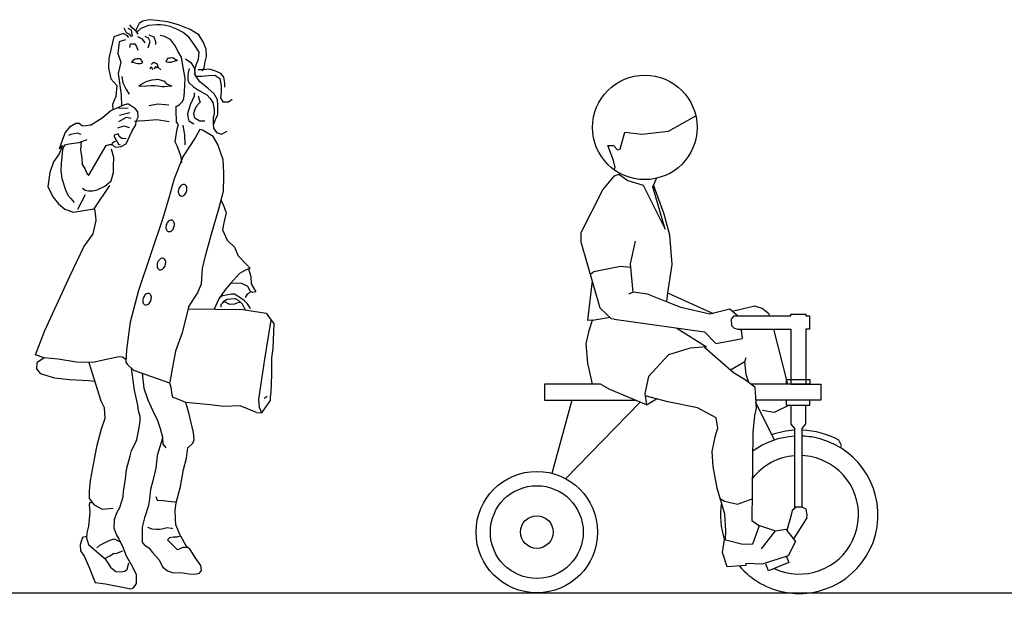
# Model space of a CAD drawing. Units: millimetres. Extents: x 2681.3 to 2698.7, y 1598.8 to 1610.1.
# Drawn here: x 2691.8 to 2693.3, y 1606.6 to 1607.5 of the extents above; entities that cross this region are included whole.
import ezdxf

# ---------------------------------------------------------------- set-up
doc = ezdxf.new("R2010")
doc.units = ezdxf.units.MM
doc.layers.add('people', color=7, linetype='Continuous')

msp = doc.modelspace()

# ---------------------------------------------------------------- linework, layer by layer
at = {"color": 252}
msp.add_line((2681.2617, 1606.6396), (2698.6613, 1606.6396), dxfattribs=at)
at = {"layer": 'people'}
for p, q in [((2691.9102, 1607.4948), (2691.9062, 1607.477)), ((2691.9252, 1607.4997), (2691.9102, 1607.4948)), ((2691.9283, 1607.4902), (2691.9184, 1607.4868)), ((2691.9062, 1607.477), (2691.9023, 1607.4613)), ((2691.9184, 1607.4868), (2691.9164, 1607.4689)), ((2691.9023, 1607.4613), (2691.902, 1607.4468)), ((2691.9164, 1607.4689), (2691.9211, 1607.4557)), ((2691.902, 1607.4468), (2691.9056, 1607.4299)), ((2691.9211, 1607.4557), (2691.9171, 1607.438)), ((2691.9056, 1607.4299), (2691.9147, 1607.4199)), ((2691.9171, 1607.438), (2691.9215, 1607.4055)), ((2691.9147, 1607.4199), (2691.9135, 1607.403)), ((2691.9135, 1607.403), (2691.9081, 1607.3907)), ((2691.9215, 1607.4055), (2691.9219, 1607.3882)), ((2691.9056, 1607.3813), (2691.9187, 1607.387)), ((2691.9081, 1607.3907), (2691.9087, 1607.3826)), ((2691.8744, 1607.3588), (2691.8923, 1607.37)), ((2691.8923, 1607.37), (2691.9056, 1607.3813)), ((2692.7629, 1607.3495), (2692.8049, 1607.3733)), ((2692.6887, 1607.3219), (2692.6959, 1607.3481)), ((2692.6959, 1607.3481), (2692.7222, 1607.3452)), ((2692.7222, 1607.3452), (2692.7629, 1607.3495)), ((2692.0785, 1607.3057), (2692.07, 1607.3288)), ((2692.6697, 1607.3277), (2692.6784, 1607.3277)), ((2692.6784, 1607.3044), (2692.6697, 1607.3277)), ((2692.6784, 1607.3277), (2692.6847, 1607.3211)), ((2692.6847, 1607.3211), (2692.6887, 1607.3219)), ((2692.6808, 1607.2936), (2692.6784, 1607.3044)), ((2692.6794, 1607.2907), (2692.6808, 1607.2936)), ((2691.8118, 1607.2858), (2691.8088, 1607.264)), ((2692.6621, 1607.2592), (2692.6801, 1607.2807)), ((2692.6801, 1607.2807), (2692.6895, 1607.2844)), ((2692.6865, 1607.2832), (2692.7003, 1607.2735)), ((2692.739, 1607.264), (2692.7447, 1607.277)), ((2691.8088, 1607.264), (2691.8168, 1607.248)), ((2692.7003, 1607.2735), (2692.7242, 1607.2666)), ((2692.7242, 1607.2666), (2692.7577, 1607.1988)), ((2692.7577, 1607.1988), (2692.739, 1607.264)), ((2692.74, 1607.2662), (2692.756, 1607.2222)), ((2692.6289, 1607.1937), (2692.6621, 1607.2592)), ((2691.8249, 1607.2378), (2691.8348, 1607.2294)), ((2691.8348, 1607.2294), (2691.8481, 1607.2251)), ((2691.8826, 1607.2185), (2691.8808, 1607.2302)), ((2692.756, 1607.2222), (2692.7647, 1607.1901)), ((2692.6289, 1607.1791), (2692.6289, 1607.1937)), ((2692.7647, 1607.1901), (2692.7679, 1607.1443)), ((2692.6581, 1607.0772), (2692.6289, 1607.1791)), ((2692.7047, 1607.1456), (2692.712, 1607.1806)), ((2692.6481, 1607.134), (2692.689, 1607.1418)), ((2692.689, 1607.1418), (2692.7052, 1607.1402)), ((2692.7087, 1607.1018), (2692.7047, 1607.1456)), ((2692.7679, 1607.1443), (2692.7612, 1607.1009)), ((2692.643, 1607.1297), (2692.6481, 1607.134)), ((2692.6391, 1607.0582), (2692.646, 1607.1194)), ((2692.7087, 1607.1018), (2692.7016, 1607.099)), ((2692.7309, 1607.099), (2692.7087, 1607.1018)), ((2692.7819, 1607.0786), (2692.7309, 1607.099)), ((2692.7612, 1607.1009), (2692.76, 1607.0874)), ((2692.7612, 1607.1009), (2692.8317, 1607.0694)), ((2692.8959, 1607.0805), (2692.8611, 1607.0725)), ((2692.9068, 1607.0767), (2692.8959, 1607.0805)), ((2692.1444, 1607.0696), (2692.1521, 1607.0588)), ((2692.6755, 1607.0611), (2692.6581, 1607.0772)), ((2692.8264, 1607.0681), (2692.7819, 1607.0786)), ((2692.8572, 1607.076), (2692.8264, 1607.0681)), ((2692.869, 1607.0655), (2692.8572, 1607.076)), ((2692.8599, 1607.0606), (2692.8638, 1607.0655)), ((2692.8638, 1607.0655), (2692.869, 1607.0655)), ((2692.8666, 1607.0655), (2692.9508, 1607.0655)), ((2692.9173, 1607.0686), (2692.9068, 1607.0767)), ((2692.9187, 1607.0655), (2692.9173, 1607.0686)), ((2692.9508, 1607.0684), (2692.9741, 1607.0684)), ((2692.9508, 1607.0655), (2692.9508, 1607.0684)), ((2692.9741, 1607.0684), (2692.9741, 1607.0655)), ((2692.9741, 1607.0655), (2692.98, 1607.0655)), ((2692.98, 1607.0655), (2692.98, 1607.0451)), ((2692.6463, 1607.0587), (2692.6391, 1607.0582)), ((2692.6409, 1607.0429), (2692.6463, 1607.0587)), ((2692.6463, 1607.0587), (2692.6731, 1607.0634)), ((2692.6792, 1607.0607), (2692.6755, 1607.0611)), ((2692.6792, 1607.0607), (2692.8183, 1607.0408)), ((2692.8605, 1607.0502), (2692.8599, 1607.0606)), ((2692.8642, 1607.0461), (2692.8605, 1607.0502)), ((2692.6363, 1607.0227), (2692.6409, 1607.0429)), ((2692.776, 1607.0468), (2692.8216, 1607.0177)), ((2692.8183, 1607.0408), (2692.8358, 1607.0233)), ((2692.8751, 1607.0437), (2692.8642, 1607.0461)), ((2692.8685, 1607.0451), (2692.9235, 1607.0451)), ((2692.8765, 1607.0306), (2692.8751, 1607.0437)), ((2692.9243, 1607.0451), (2692.9508, 1607.0451)), ((2692.9243, 1607.0451), (2692.946, 1606.9606)), ((2692.9508, 1607.0451), (2692.9508, 1606.9606)), ((2692.9741, 1607.0451), (2692.9741, 1606.9607)), ((2692.98, 1607.0451), (2692.9741, 1607.0451)), ((2692.6391, 1606.9927), (2692.6363, 1607.0227)), ((2692.8358, 1607.0233), (2692.8765, 1607.0306)), ((2691.8029, 1607.0009), (2691.7896, 1607.0055)), ((2692.7629, 1607.0058), (2692.7323, 1606.9723)), ((2692.7964, 1607.016), (2692.7629, 1607.0058)), ((2692.8216, 1607.0177), (2692.7964, 1607.016)), ((2692.8185, 1607.0175), (2692.8627, 1606.9783)), ((2692.646, 1606.9606), (2692.6391, 1606.9927)), ((2692.8803, 1606.9947), (2692.8584, 1606.9822)), ((2692.8803, 1606.9947), (2692.8822, 1607.0013)), ((2692.8826, 1606.9753), (2692.8803, 1606.9947)), ((2692.8627, 1606.9783), (2692.8809, 1606.9679)), ((2692.8866, 1606.9633), (2692.8826, 1606.9753)), ((2691.8711, 1606.9662), (2691.8809, 1606.9653)), ((2692.5721, 1606.9606), (2692.5721, 1606.9359)), ((2692.646, 1606.9606), (2692.5721, 1606.9606)), ((2692.6585, 1606.9606), (2692.646, 1606.9606)), ((2692.6716, 1606.9527), (2692.6585, 1606.9606)), ((2692.7323, 1606.9723), (2692.7265, 1606.9461)), ((2692.8809, 1606.9679), (2692.8955, 1606.9563)), ((2692.9508, 1606.9606), (2692.89, 1606.9606)), ((2692.9446, 1606.9607), (2692.9446, 1606.9678)), ((2692.9446, 1606.9678), (2692.9803, 1606.9678)), ((2692.9803, 1606.9607), (2692.9446, 1606.9607)), ((2692.9508, 1606.9606), (2692.9741, 1606.9607)), ((2692.9741, 1606.9607), (2692.9974, 1606.9606)), ((2692.9803, 1606.9678), (2692.9803, 1606.9607)), ((2692.9974, 1606.9606), (2692.9974, 1606.9359)), ((2692.729, 1606.9286), (2692.6716, 1606.9527)), ((2692.7265, 1606.9461), (2692.729, 1606.9286)), ((2692.8955, 1606.9563), (2692.8977, 1606.9238)), ((2692.0059, 1606.9385), (2692.0007, 1606.9402)), ((2692.0254, 1606.9166), (2692.0211, 1606.9324)), ((2692.1378, 1606.9166), (2692.1504, 1606.9347)), ((2692.5721, 1606.9359), (2692.7115, 1606.9359)), ((2692.6144, 1606.9359), (2692.5838, 1606.8233)), ((2692.7192, 1606.9327), (2692.6048, 1606.8152)), ((2692.7617, 1606.9331), (2692.727, 1606.9426)), ((2692.729, 1606.9286), (2692.7446, 1606.9378)), ((2692.8077, 1606.9243), (2692.7617, 1606.9331)), ((2692.9974, 1606.9359), (2692.8969, 1606.9359)), ((2692.9257, 1606.8745), (2692.8971, 1606.9321)), ((2692.9476, 1606.9278), (2692.9253, 1606.917)), ((2692.9446, 1606.9278), (2692.9446, 1606.9359)), ((2692.9798, 1606.9278), (2692.9446, 1606.9278)), ((2692.9508, 1606.9278), (2692.9508, 1606.8991)), ((2692.9741, 1606.8995), (2692.9741, 1606.9278)), ((2692.9798, 1606.9359), (2692.9798, 1606.9278)), ((2692.1297, 1606.9171), (2692.1378, 1606.9166)), ((2692.8361, 1606.9087), (2692.8077, 1606.9243)), ((2692.8977, 1606.9238), (2692.8952, 1606.9125)), ((2692.9253, 1606.917), (2692.9073, 1606.9198)), ((2692.839, 1606.893), (2692.8361, 1606.9087)), ((2692.8952, 1606.9125), (2692.8926, 1606.8864)), ((2692.9508, 1606.8991), (2692.9566, 1606.8922)), ((2692.9683, 1606.8922), (2692.9741, 1606.8995)), ((2692.8353, 1606.8817), (2692.839, 1606.893)), ((2692.8926, 1606.8864), (2692.8911, 1606.7509)), ((2692.9566, 1606.8922), (2692.9566, 1606.7697)), ((2692.9683, 1606.7713), (2692.9683, 1606.8922)), ((2692.8299, 1606.8572), (2692.8353, 1606.8817)), ((2693.0291, 1606.8663), (2693.0251, 1606.8746)), ((2692.8314, 1606.8339), (2692.8299, 1606.8572)), ((2693.0272, 1606.8629), (2693.0291, 1606.8663)), ((2692.8378, 1606.8005), (2692.8314, 1606.8339)), ((2692.8494, 1606.7604), (2692.8378, 1606.8005)), ((2692.8414, 1606.7852), (2692.849, 1606.7804)), ((2692.849, 1606.7804), (2692.869, 1606.7761)), ((2692.869, 1606.7761), (2692.8915, 1606.7844)), ((2692.952, 1606.7613), (2692.9451, 1606.7357)), ((2692.9533, 1606.7665), (2692.9515, 1606.7594)), ((2692.9594, 1606.7713), (2692.9533, 1606.7665)), ((2692.9683, 1606.7713), (2692.9594, 1606.7713)), ((2692.9746, 1606.7683), (2692.9683, 1606.7713)), ((2692.9764, 1606.7596), (2692.9746, 1606.7683)), ((2692.8512, 1606.7352), (2692.8494, 1606.7604)), ((2692.8911, 1606.7509), (2692.9013, 1606.7436)), ((2692.9755, 1606.7548), (2692.955, 1606.7228)), ((2692.9755, 1606.7548), (2692.9764, 1606.7596)), ((2692.0125, 1606.7275), (2692.0055, 1606.7442)), ((2692.8508, 1606.7213), (2692.8512, 1606.7352)), ((2692.8925, 1606.7152), (2692.9029, 1606.7431)), ((2692.9013, 1606.7436), (2692.9275, 1606.7349)), ((2692.9057, 1606.7072), (2692.9275, 1606.7349)), ((2692.9275, 1606.7349), (2692.9436, 1606.7378)), ((2692.9436, 1606.7378), (2692.9581, 1606.7188)), ((2692.8462, 1606.7019), (2692.8489, 1606.7218)), ((2692.8489, 1606.7218), (2692.8772, 1606.7144)), ((2692.9581, 1606.7188), (2692.9468, 1606.6965)), ((2691.8713, 1606.7139), (2691.8904, 1606.6978)), ((2692.0208, 1606.7125), (2692.0238, 1606.7092)), ((2692.8532, 1606.6795), (2692.8462, 1606.7019)), ((2692.8772, 1606.7144), (2692.8925, 1606.7152)), ((2692.9468, 1606.6965), (2692.9071, 1606.6839)), ((2692.9481, 1606.6861), (2692.9167, 1606.6734)), ((2692.9439, 1606.6966), (2692.9481, 1606.6861)), ((2692.8819, 1606.6819), (2692.8532, 1606.6795)), ((2692.882, 1606.6848), (2692.8819, 1606.6819)), ((2692.9071, 1606.6839), (2692.882, 1606.6848)), ((2692.9167, 1606.6734), (2692.9125, 1606.6839))]:
    msp.add_line(p, q, dxfattribs=at)
for points in [[(2692.0463, 1607.4422), (2692.0492, 1607.4469), (2692.0508, 1607.4561), (2692.0526, 1607.4644), (2692.0524, 1607.4758), (2692.0477, 1607.4867), (2692.0407, 1607.4979), (2692.0278, 1607.5058), (2692.0098, 1607.5132), (2691.9929, 1607.5178), (2691.9766, 1607.5199), (2691.9649, 1607.521), (2691.9545, 1607.5185), (2691.9493, 1607.515), (2691.9441, 1607.5051)], [(2691.9256, 1607.5083), (2691.9291, 1607.5014), (2691.9333, 1607.4991), (2691.9362, 1607.4956), (2691.9391, 1607.4962), (2691.938, 1607.5014), (2691.9372, 1607.5049), (2691.932, 1607.5072)], [(2691.9478, 1607.4988), (2691.9443, 1607.5034), (2691.9414, 1607.5057), (2691.9379, 1607.509), (2691.9348, 1607.513)], [(2692.0202, 1607.461), (2692.0287, 1607.4553), (2692.033, 1607.4478), (2692.0347, 1607.4426), (2692.037, 1607.4518), (2692.0404, 1607.4601), (2692.0414, 1607.4711), (2692.0338, 1607.4827), (2692.0261, 1607.4936), (2692.0168, 1607.5011), (2692.007, 1607.5063), (2691.9969, 1607.5107), (2691.9871, 1607.5124), (2691.9819, 1607.513), (2691.9761, 1607.5129), (2691.9634, 1607.5121), (2691.9518, 1607.5074), (2691.9461, 1607.5022)], [(2691.9252, 1607.4997), (2691.9299, 1607.4973), (2691.9327, 1607.4937)], [(2691.9584, 1607.4855), (2691.9542, 1607.4911), (2691.9473, 1607.4947)], [(2691.9629, 1607.4778), (2691.9659, 1607.4872), (2691.9636, 1607.4924), (2691.9582, 1607.4951)], [(2691.9746, 1607.4826), (2691.9746, 1607.4867), (2691.9721, 1607.4942), (2691.9646, 1607.4971)], [(2692.0147, 1607.301), (2692.0139, 1607.3103), (2692.0111, 1607.3172), (2692.0075, 1607.3271), (2692.0044, 1607.3334), (2692.0078, 1607.3531), (2692.0095, 1607.3596), (2692.0065, 1607.3635), (2692.0062, 1607.3821), (2692.0062, 1607.3862), (2692.0062, 1607.3879), (2692.0081, 1607.3885), (2692.0108, 1607.3902), (2692.0154, 1607.3945), (2692.0177, 1607.3995), (2692.0188, 1607.4101), (2692.0197, 1607.4304), (2692.016, 1607.4535), (2692.0144, 1607.4633), (2692.0084, 1607.4725), (2692.0049, 1607.4801), (2691.9972, 1607.4904), (2691.9879, 1607.495), (2691.9813, 1607.4965)], [(2691.9346, 1607.4783), (2691.9357, 1607.4841), (2691.9386, 1607.4841), (2691.9427, 1607.4841), (2691.945, 1607.4795), (2691.9469, 1607.4742)], [(2691.9545, 1607.4563), (2691.9533, 1607.4575), (2691.9528, 1607.4586), (2691.9516, 1607.4602), (2691.9499, 1607.461), (2691.9481, 1607.461), (2691.9458, 1607.461), (2691.9441, 1607.4604), (2691.9429, 1607.4604), (2691.94, 1607.4581), (2691.9388, 1607.4576), (2691.9375, 1607.4558), (2691.94, 1607.4558), (2691.9423, 1607.4547), (2691.9446, 1607.4543), (2691.9473, 1607.4537), (2691.9509, 1607.4537), (2691.953, 1607.4543), (2691.9548, 1607.4555)], [(2691.9906, 1607.4576), (2691.9919, 1607.4589), (2691.9922, 1607.4599), (2691.9935, 1607.4618), (2691.9951, 1607.4624), (2691.9969, 1607.4625), (2691.9992, 1607.4627), (2692.0009, 1607.4621), (2692.0021, 1607.4621), (2692.0052, 1607.4599), (2692.0064, 1607.4596), (2692.0076, 1607.4578), (2692.0053, 1607.4576), (2692.003, 1607.4566), (2692.0006, 1607.456), (2691.998, 1607.4552), (2691.9945, 1607.455), (2691.9923, 1607.4556), (2691.9903, 1607.4567)], [(2691.966, 1607.4454), (2691.9678, 1607.4491), (2691.9695, 1607.4443)], [(2691.9674, 1607.4527), (2691.9689, 1607.4538), (2691.9709, 1607.4549), (2691.9732, 1607.4553), (2691.9727, 1607.4552), (2691.9759, 1607.4535), (2691.9772, 1607.4518), (2691.9779, 1607.4482), (2691.9824, 1607.4439)], [(2691.9721, 1607.4452), (2691.9752, 1607.4489), (2691.9767, 1607.4463)], [(2692.0261, 1607.446), (2692.0238, 1607.4367), (2692.024, 1607.4286), (2692.0257, 1607.4246), (2692.0327, 1607.4177), (2692.0404, 1607.4125), (2692.0531, 1607.4052), (2692.0583, 1607.4), (2692.0625, 1607.3937), (2692.0642, 1607.3833), (2692.0644, 1607.3756), (2692.0627, 1607.3704), (2692.0629, 1607.3612), (2692.0635, 1607.3542), (2692.0681, 1607.3473), (2692.0757, 1607.345), (2692.0843, 1607.3498)], [(2692.0633, 1607.3594), (2692.0667, 1607.3675), (2692.0702, 1607.3752), (2692.07, 1607.3908), (2692.0694, 1607.3977), (2692.0647, 1607.407), (2692.0547, 1607.4156), (2692.0425, 1607.4252), (2692.0355, 1607.4351), (2692.0347, 1607.4426)], [(2692.0809, 1607.4171), (2692.0808, 1607.4234), (2692.0795, 1607.4325), (2692.0748, 1607.4384), (2692.0656, 1607.4423), (2692.0567, 1607.4451), (2692.0463, 1607.4439), (2692.0401, 1607.4439)], [(2691.9224, 1607.4335), (2691.9241, 1607.4241), (2691.9294, 1607.4137), (2691.9336, 1607.4064)], [(2692.0336, 1607.4387), (2692.0359, 1607.4339), (2692.0453, 1607.4341), (2692.0557, 1607.4353), (2692.0656, 1607.4355), (2692.0731, 1607.4303), (2692.0751, 1607.4192), (2692.0751, 1607.4105), (2692.074, 1607.4007), (2692.078, 1607.3949), (2692.0863, 1607.3945), (2692.0919, 1607.3986)], [(2692.0339, 1607.4085), (2692.0339, 1607.4032), (2692.0278, 1607.3903), (2692.0237, 1607.3764), (2692.0238, 1607.3718), (2692.0257, 1607.3655), (2692.0332, 1607.3609)], [(2692.0397, 1607.4039), (2692.0416, 1607.3981), (2692.0428, 1607.394), (2692.037, 1607.3876), (2692.0349, 1607.383), (2692.0326, 1607.3765), (2692.0338, 1607.3713), (2692.0361, 1607.3691), (2692.0424, 1607.3657), (2692.05, 1607.3657)], [(2691.86, 1607.3343), (2691.8591, 1607.3204), (2691.8609, 1607.3088), (2691.8615, 1607.2984), (2691.8658, 1607.2921), (2691.8669, 1607.2886), (2691.8693, 1607.284), (2691.8716, 1607.2817), (2691.8984, 1607.3277), (2691.9036, 1607.3288), (2691.9076, 1607.329), (2691.9123, 1607.325), (2691.9215, 1607.3262), (2691.9291, 1607.3303), (2691.9348, 1607.3426), (2691.9382, 1607.3501), (2691.944, 1607.3594), (2691.9444, 1607.3648), (2691.9478, 1607.371), (2691.9472, 1607.3792), (2691.9437, 1607.3837), (2691.9325, 1607.3912), (2691.9302, 1607.3912), (2691.9252, 1607.3894), (2691.9187, 1607.387)], [(2691.9175, 1607.3847), (2691.932, 1607.3854)], [(2691.9645, 1607.3892), (2691.9778, 1607.3917), (2691.9946, 1607.39)], [(2691.9177, 1607.3645), (2691.9299, 1607.3709), (2691.9369, 1607.3694)], [(2691.9187, 1607.3743), (2691.9349, 1607.3785)], [(2691.942, 1607.3648), (2691.9478, 1607.3652), (2691.9577, 1607.366), (2691.9763, 1607.3674), (2691.9955, 1607.3646)], [(2691.8744, 1607.3588), (2691.8679, 1607.3576), (2691.8621, 1607.3574), (2691.8569, 1607.3616), (2691.8517, 1607.3616), (2691.8419, 1607.3556), (2691.8355, 1607.3475), (2691.8311, 1607.3369), (2691.826, 1607.3224), (2691.8311, 1607.3277), (2691.8262, 1607.3149), (2691.8174, 1607.3025), (2691.8118, 1607.2858)], [(2691.9161, 1607.3545), (2691.9259, 1607.358), (2691.9336, 1607.3553)], [(2692.07, 1607.3288), (2692.063, 1607.3415), (2692.0466, 1607.3512), (2692.0425, 1607.3522), (2692.0352, 1607.3394), (2692.017, 1607.3109), (2692.0027, 1607.2765), (2691.9955, 1607.2486), (2691.9853, 1607.2156), (2691.948, 1607.1044), (2691.9353, 1607.0556), (2691.9299, 1607.0132), (2691.9288, 1606.9945), (2691.9305, 1606.9911), (2691.9406, 1606.982), (2691.9958, 1606.9627), (2691.9977, 1606.9558), (2691.9995, 1606.9442), (2692.0007, 1606.9402)], [(2692.0165, 1607.359), (2692.0171, 1607.3527), (2692.0189, 1607.344), (2692.0196, 1607.3284)], [(2691.8409, 1607.3433), (2691.8448, 1607.3452), (2691.8536, 1607.347), (2691.8594, 1607.3447)], [(2691.9291, 1607.3378), (2691.9226, 1607.3383), (2691.9186, 1607.3414), (2691.9174, 1607.3447), (2691.9151, 1607.3452), (2691.9109, 1607.3435), (2691.9105, 1607.3406), (2691.9134, 1607.3366), (2691.9175, 1607.3297), (2691.9198, 1607.3285)], [(2691.8688, 1607.3362), (2691.8562, 1607.3314), (2691.8415, 1607.3294), (2691.8341, 1607.3282), (2691.8312, 1607.3213), (2691.8301, 1607.3103), (2691.8291, 1607.2991), (2691.8286, 1607.2887), (2691.8304, 1607.2766), (2691.836, 1607.2594), (2691.8395, 1607.2512), (2691.8442, 1607.246), (2691.8493, 1607.2398)], [(2691.8618, 1607.262), (2691.8661, 1607.259), (2691.8711, 1607.2578), (2691.8777, 1607.258), (2691.8846, 1607.2592), (2691.8961, 1607.265), (2691.9059, 1607.2733), (2691.9099, 1607.2861), (2691.9097, 1607.2959), (2691.9102, 1607.3092), (2691.9065, 1607.3219)], [(2691.9129, 1607.3343), (2691.9106, 1607.3331), (2691.9071, 1607.33)], [(2692.0249, 1607.079), (2692.0387, 1607.1007), (2692.0448, 1607.1146), (2692.0463, 1607.1383), (2692.0509, 1607.1581), (2692.0598, 1607.1896), (2692.0716, 1607.2303), (2692.0789, 1607.2575), (2692.0792, 1607.2791), (2692.0791, 1607.2854), (2692.0785, 1607.3057)], [(2691.8481, 1607.2251), (2691.8802, 1607.2301), (2691.9042, 1607.2658)], [(2691.8168, 1607.248), (2691.8249, 1607.2378)], [(2691.8548, 1607.2298), (2691.8666, 1607.252)], [(2692.0749, 1607.2436), (2692.0785, 1607.2367), (2692.0827, 1607.224), (2692.0794, 1607.2084), (2692.0771, 1607.1978), (2692.0843, 1607.1818), (2692.0959, 1607.1714), (2692.1013, 1607.1581), (2692.1152, 1607.1435), (2692.1199, 1607.1389), (2692.1126, 1607.136), (2692.1032, 1607.1307), (2692.0895, 1607.1155), (2692.0809, 1607.105), (2692.0717, 1607.0917), (2692.0646, 1607.0758)], [(2691.7896, 1607.0055), (2691.8043, 1607.0432), (2691.843, 1607.1278), (2691.864, 1607.1715), (2691.8783, 1607.1919), (2691.8828, 1607.2122), (2691.8826, 1607.2185)], [(2692.1174, 1607.1379), (2692.1207, 1607.1262), (2692.1213, 1607.1146), (2692.1283, 1607.1027), (2692.1237, 1607.1015), (2692.1202, 1607.103), (2692.1162, 1607.1106), (2692.1069, 1607.1152), (2692.0898, 1607.1159)], [(2692.1201, 1607.077), (2692.1201, 1607.077), (2692.1158, 1607.084), (2692.1106, 1607.0891), (2692.1025, 1607.0947), (2692.0959, 1607.0989), (2692.0909, 1607.0989), (2692.0827, 1607.0976), (2692.0774, 1607.0964), (2692.0736, 1607.0943)], [(2692.1198, 1607.1015), (2692.1152, 1607.099), (2692.1123, 1607.0937)], [(2692.0752, 1607.079), (2692.0752, 1607.0829), (2692.0775, 1607.0852), (2692.0804, 1607.0888), (2692.0844, 1607.0911), (2692.0902, 1607.0918), (2692.0967, 1607.092), (2692.1014, 1607.0897), (2692.1077, 1607.0839), (2692.112, 1607.0746)], [(2692.1037, 1607.0862), (2692.0991, 1607.0849), (2692.0956, 1607.0837), (2692.0887, 1607.0831), (2692.0804, 1607.0871)], [(2692.0249, 1607.079), (2692.0154, 1607.0395), (2692.0052, 1607.0115), (2692.0003, 1606.9867), (2691.9965, 1606.9635)], [(2692.0243, 1607.0763), (2692.1084, 1607.0751), (2692.1444, 1607.0696)], [(2692.1378, 1606.9166), (2692.1341, 1606.9246), (2692.1329, 1606.9374), (2692.1421, 1606.9989), (2692.1521, 1607.0588), (2692.1562, 1607.0536), (2692.1547, 1607.0153), (2692.1525, 1607.0008), (2692.1524, 1606.9754), (2692.1514, 1606.948), (2692.1504, 1606.941), (2692.1504, 1606.9347)], [(2691.929, 1606.998), (2691.9235, 1607.0022), (2691.9183, 1607.0026), (2691.9033, 1606.9996), (2691.8779, 1606.9936), (2691.8528, 1606.9945), (2691.8245, 1606.9989), (2691.8029, 1607.0009), (2691.792, 1606.9933), (2691.7914, 1606.984), (2691.7968, 1606.9771), (2691.819, 1606.9703), (2691.8422, 1606.9677), (2691.8711, 1606.9662)], [(2691.8719, 1606.9938), (2691.8904, 1606.9351), (2691.8952, 1606.9247), (2691.8961, 1606.9079), (2691.8909, 1606.8911), (2691.8837, 1606.8643), (2691.8786, 1606.8371), (2691.8737, 1606.8126), (2691.8721, 1606.7958), (2691.8722, 1606.7848), (2691.8799, 1606.775), (2691.8921, 1606.7682), (2691.9094, 1606.7699)], [(2691.9458, 1606.8755), (2691.9476, 1606.8857), (2691.9489, 1606.8946), (2691.9506, 1606.9032), (2691.9506, 1606.9108), (2691.9481, 1606.9194), (2691.9469, 1606.9281), (2691.942, 1606.9514), (2691.9375, 1606.9849)], [(2691.9539, 1606.9773), (2691.9564, 1606.9543), (2691.9623, 1606.9364), (2691.9701, 1606.9195), (2691.9772, 1606.9045), (2691.9813, 1606.8926), (2691.985, 1606.8792), (2691.9857, 1606.8683), (2691.9903, 1606.8625)], [(2692.1297, 1606.9171), (2692.1046, 1606.9273), (2692.0791, 1606.9264), (2692.0581, 1606.9286), (2692.0211, 1606.9324), (2692.0059, 1606.9385)], [(2692.1461, 1606.9417), (2692.1415, 1606.9387)], [(2692.0239, 1606.8627), (2692.0316, 1606.8698), (2692.0338, 1606.875), (2692.0326, 1606.886), (2692.0289, 1606.9012), (2692.0254, 1606.9166)], [(2691.8682, 1606.7263), (2691.8618, 1606.7249), (2691.8584, 1606.7139), (2691.8591, 1606.7041), (2691.8644, 1606.696), (2691.8727, 1606.6775), (2691.878, 1606.6642), (2691.8815, 1606.6556), (2691.8973, 1606.6535), (2691.9362, 1606.6457), (2691.9403, 1606.6474), (2691.9449, 1606.6539), (2691.9452, 1606.6671), (2691.9394, 1606.6793), (2691.9299, 1606.696), (2691.9245, 1606.7093), (2691.9175, 1606.7243), (2691.9144, 1606.7295), (2691.9109, 1606.7393), (2691.9114, 1606.7522), (2691.9149, 1606.7626), (2691.9193, 1606.7707), (2691.9244, 1606.7875), (2691.925, 1606.7956), (2691.9282, 1606.8149), (2691.9297, 1606.8294), (2691.9354, 1606.8504), (2691.9375, 1606.8585), (2691.9434, 1606.8701), (2691.9458, 1606.8755)], [(2691.9851, 1606.8773), (2691.977, 1606.8508), (2691.975, 1606.8316), (2691.9704, 1606.8118), (2691.9666, 1606.7984), (2691.9649, 1606.7844), (2691.9634, 1606.7739), (2691.9571, 1606.7549), (2691.9538, 1606.7408), (2691.9539, 1606.7321), (2691.9539, 1606.724), (2691.9535, 1606.7177), (2691.957, 1606.7136), (2691.964, 1606.709), (2691.9698, 1606.7017), (2691.9793, 1606.6907), (2691.9857, 1606.6792), (2691.9929, 1606.6734), (2692.0021, 1606.6706), (2692.0127, 1606.6708), (2692.0258, 1606.6691), (2692.0347, 1606.6686), (2692.042, 1606.6698), (2692.045, 1606.6738), (2692.0437, 1606.6815), (2692.0361, 1606.6923), (2692.0278, 1606.7061), (2692.0238, 1606.7092), (2692.0162, 1606.7095), (2692.0081, 1606.706), (2691.9929, 1606.721), (2691.9963, 1606.7245), (2692.0021, 1606.7257), (2692.0075, 1606.7257), (2692.0125, 1606.7275), (2692.0208, 1606.7125)], [(2692.0055, 1606.7442), (2692.0049, 1606.7535), (2692.0047, 1606.7669), (2692.0062, 1606.7779), (2692.0125, 1606.8034), (2692.0174, 1606.8291), (2692.0218, 1606.8466), (2692.024, 1606.8632)], [(2691.8778, 1606.7776), (2691.8734, 1606.7785), (2691.8724, 1606.775), (2691.8731, 1606.7638), (2691.871, 1606.7424), (2691.8687, 1606.732), (2691.8681, 1606.7243), (2691.8713, 1606.7139)], [(2691.9749, 1606.788), (2691.9766, 1606.7822), (2691.9859, 1606.7818), (2691.9942, 1606.7808), (2692.0035, 1606.7797), (2692.0069, 1606.7802)], [(2691.9619, 1606.7404), (2691.9685, 1606.7381), (2691.9758, 1606.7376), (2691.9805, 1606.7376), (2691.9839, 1606.7382), (2691.9922, 1606.7401), (2691.9986, 1606.739), (2692.0004, 1606.7384)], [(2691.884, 1606.709), (2691.8886, 1606.713), (2691.8938, 1606.7153), (2691.903, 1606.72), (2691.9106, 1606.7225), (2691.9187, 1606.7185)], [(2691.8975, 1606.6928), (2691.9039, 1606.6963), (2691.9097, 1606.7), (2691.9147, 1606.7004), (2691.9239, 1606.704)], [(2691.8904, 1606.6978), (2691.8962, 1606.6922), (2691.9022, 1606.6841), (2691.9053, 1606.679), (2691.9134, 1606.6726), (2691.9209, 1606.6721), (2691.9273, 1606.6728), (2691.9307, 1606.6758), (2691.933, 1606.6856)]]:
    msp.add_lwpolyline(points, dxfattribs=at)
msp.add_lwpolyline([(2691.9516, 1607.4215), (2691.9565, 1607.4238), (2691.96, 1607.4257), (2691.9636, 1607.4269), (2691.9692, 1607.4286), (2691.974, 1607.4292), (2691.9779, 1607.4293), (2691.9831, 1607.4281), (2691.9874, 1607.4264), (2691.9914, 1607.4226), (2691.9952, 1607.4206), (2691.9994, 1607.4189), (2691.9929, 1607.4183), (2691.9882, 1607.4179), (2691.9845, 1607.4177), (2691.9779, 1607.4188), (2691.9729, 1607.4192), (2691.9675, 1607.4192), (2691.9606, 1607.4186), (2691.9577, 1607.418), (2691.9487, 1607.4186)], close=True, dxfattribs=at)
for centre, radius in [((2692.7265, 1607.3554), 0.0804), ((2692.5605, 1606.733), 0.0934), ((2692.5605, 1606.733), 0.0714), ((2692.5605, 1606.733), 0.0251)]:
    msp.add_circle(centre, radius, dxfattribs=at)
for centre, radius, start, end in [((2692.025, 1607.255), 0.016, 145.8342, 158.8737), ((2692.0215, 1607.2565), 0.0122, 127.372, 142.628), ((2692.0179, 1607.2615), 0.00613, 101.6311, 128.7719), ((2692.0176, 1607.2647), 0.00293, 63.1154, 109.2562), ((2692.0179, 1607.2634), 0.00409, 41.7854, 74.9994), ((2692.014, 1607.2609), 0.00869, 16.3612, 36.7689), ((2692.0071, 1607.261), 0.0154, 357.1516, 8.5727), ((2692.0326, 1607.2541), 0.0235, 163.6578, 172.8056), ((2692.0171, 1607.2563), 0.00784, 174.4007, 197.0204), ((2692.0179, 1607.2564), 0.00869, 196.3614, 216.7692), ((2692.0183, 1607.2591), 0.0108, 227.0146, 239.2457), ((2692.014, 1607.2541), 0.00436, 254.7447, 285.2553), ((2692.0143, 1607.2555), 0.00571, 278.6568, 309.2683), ((2692.0143, 1607.2571), 0.00703, 300.7502, 329.2502), ((2692.0116, 1607.2598), 0.0107, 324.2723, 342.5972), ((2692.0109, 1607.2603), 0.0116, 341.2652, 359.8105), ((2691.9984, 1607.2016), 0.00823, 174.1308, 196.7505), ((2692.0135, 1607.1995), 0.0235, 163.6577, 172.8057), ((2692.0058, 1607.2004), 0.016, 145.8342, 158.8737), ((2691.9991, 1607.2054), 0.00758, 125.0309, 148.919), ((2691.9994, 1607.2049), 0.00818, 103.3426, 124.5823), ((2691.9985, 1607.2099), 0.00305, 64.0195, 108.3524), ((2691.9994, 1607.2102), 0.00253, 26.1353, 80.1261), ((2691.9923, 1607.2048), 0.0106, 326.701, 344.8437), ((2691.9984, 1607.2079), 0.00465, 9.4624, 46.3327), ((2691.9856, 1607.2075), 0.0178, 341.9424, 353.528), ((2691.9952, 1607.2063), 0.00823, 354.1305, 16.7501), ((2691.9951, 1607.2), 0.00465, 189.4623, 226.3322), ((2691.9953, 1607.1993), 0.00436, 217.8752, 248.3855), ((2691.9954, 1607.2032), 0.00813, 258.0558, 274.316), ((2691.9941, 1607.203), 0.00818, 283.3428, 304.5822), ((2691.9779, 1607.2184), 0.0304, 313.3693, 320.1021), ((2691.9865, 1607.1438), 0.00981, 159.6425, 180.6257), ((2691.9929, 1607.1428), 0.0162, 177.0157, 188.437), ((2691.9868, 1607.144), 0.0105, 199.8546, 215.9404), ((2691.9859, 1607.1447), 0.00895, 139.0174, 163.7614), ((2691.9857, 1607.1467), 0.00758, 125.0309, 148.919), ((2691.9849, 1607.1484), 0.00571, 98.6562, 129.2687), ((2691.985, 1607.1512), 0.00305, 64.02, 108.3521), ((2691.9793, 1607.1455), 0.00981, 306.244, 327.2275), ((2691.9852, 1607.1505), 0.00363, 34.6952, 71.565), ((2691.9821, 1607.1448), 0.00722, 319.728, 347.1419), ((2691.9797, 1607.1464), 0.0105, 19.8543, 35.9402), ((2691.9721, 1607.1488), 0.0178, 341.9424, 353.528), ((2691.9817, 1607.1476), 0.00823, 354.1305, 16.7501), ((2691.9831, 1607.1428), 0.00692, 225.244, 245.3655), ((2691.9819, 1607.1445), 0.00813, 258.0558, 274.316), ((2691.9813, 1607.1423), 0.00613, 281.6307, 308.7714), ((2691.9639, 1607.0911), 0.0087, 140.9468, 165.9228), ((2691.9636, 1607.0926), 0.00758, 125.0312, 148.9193), ((2691.9629, 1607.0944), 0.00571, 98.6565, 129.2689), ((2691.9626, 1607.0908), 0.00927, 79.061, 93.3109), ((2691.9627, 1607.0959), 0.00436, 37.875, 68.3852), ((2691.9576, 1607.0924), 0.0105, 19.8544, 35.9404), ((2691.9597, 1607.0936), 0.00823, 354.1303, 16.7504), ((2691.9629, 1607.0888), 0.00823, 174.1304, 196.7503), ((2691.9615, 1607.09), 0.00686, 152.5153, 182.9547), ((2691.961, 1607.0877), 0.00613, 191.6304, 218.7715), ((2691.9589, 1607.0857), 0.00326, 213.5034, 257.1063), ((2691.9595, 1607.0851), 0.00293, 243.1149, 289.2566), ((2691.9586, 1607.0903), 0.00818, 283.3427, 304.5819), ((2691.954, 1607.094), 0.014, 311.4514, 325.7014), ((2691.9594, 1607.0912), 0.00797, 320.3523, 344.1304), ((2691.9445, 1607.0957), 0.0235, 343.6578, 352.8056), ((2692.9639, 1606.7594), 0.1304, 93.2049, 108.9563), ((2692.9639, 1606.7594), 0.1304, 62.0565, 88.0835)]:
    msp.add_arc(centre, radius, start, end, dxfattribs=at)
for points, knots in [([(2692.8718, 1606.681), (2692.8899, 1606.6597), (2692.9155, 1606.6446), (2692.9453, 1606.64), (2693.0114, 1606.6297), (2693.0733, 1606.6749), (2693.0836, 1606.741), (2693.0939, 1606.8071), (2693.0486, 1606.869), (2692.9826, 1606.8793), (2692.9778, 1606.88), (2692.9731, 1606.8805), (2692.9683, 1606.8807)], [0.548996, 0.548996, 0.548996, 0.548996, 1, 1, 1, 2, 2, 2, 3, 3, 3, 3.14901, 3.14901, 3.14901, 3.14901]), ([(2692.9255, 1606.677), (2692.9711, 1606.6557), (2693.0254, 1606.6755), (2693.0466, 1606.7212), (2693.0678, 1606.7668), (2693.048, 1606.8211), (2693.0024, 1606.8423), (2692.9914, 1606.8474), (2692.9798, 1606.8501), (2692.9683, 1606.8507)], [0, 0, 0, 0, 1, 1, 1, 2, 2, 2, 2.284271, 2.284271, 2.284271, 2.284271])]:
    msp.add_open_spline(points, degree=3, knots=knots, dxfattribs=at)
for points in [[(2692.9566, 1606.8805), (2692.9336, 1606.8791), (2692.9112, 1606.8712), (2692.8923, 1606.8573)], [(2692.9566, 1606.8505), (2692.9317, 1606.8485), (2692.9079, 1606.8363), (2692.8918, 1606.8154)], [(2692.8443, 1606.7782), (2692.8412, 1606.7586), (2692.843, 1606.7394), (2692.8489, 1606.7217)]]:
    msp.add_open_spline(points, degree=3, dxfattribs=at)

doc.saveas('drawing.dxf')
